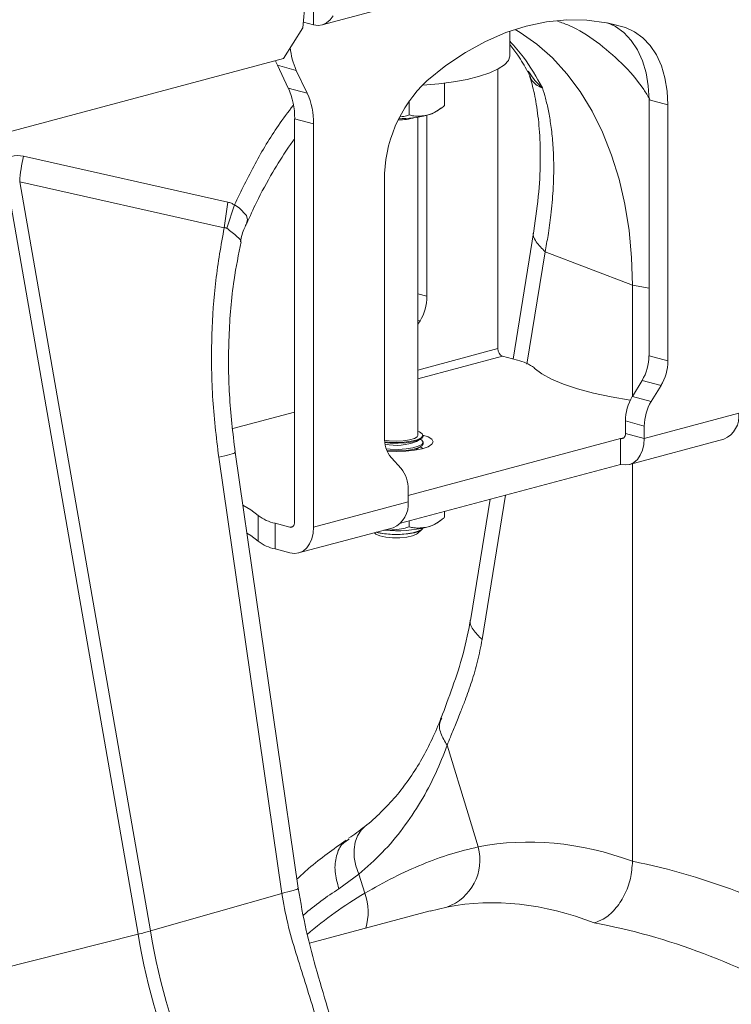
# Model space of a CAD drawing. Units: millimetres. Extents: x -4025 to -302, y 522 to 2987.
# Drawn here: x -3023 to -2916, y 1180 to 1327 of the extents above; entities that cross this region are included whole.
import ezdxf

# ---------------------------------------------------------------- set-up
doc = ezdxf.new("R2010")
doc.units = ezdxf.units.MM
doc.layers.add('ACO_DRAINAGE', color=7, linetype='Continuous')

# ---------------------------------------------------------------- blocks, each defined once
blk = doc.blocks.new('ACO - 32800 - ISO')
at = {"layer": 'ACO_DRAINAGE', "linetype": 'Continuous', "lineweight": 0}
for p, q in [((23.47, 400.17), (94.19, 419.11)), ((22.18, 403.98), (22.18, 400.18)), ((20.93, 403.64), (20.59, 399.75)), ((24.68, 400.92), (24.14, 400.47)), ((25.12, 401.53), (24.68, 400.92)), ((60.08, 400.95), (57.05, 400.65)), ((63.07, 400.9), (60.08, 400.95)), ((66, 400.5), (63.07, 400.9)), ((20.59, 399.75), (17.66, 395.16)), ((22.18, 400.18), (20.66, 400.59)), ((22.87, 400.09), (22.18, 400.18)), ((23.53, 400.18), (22.87, 400.09)), ((24.14, 400.47), (23.53, 400.18)), ((54, 400), (50.95, 399.01)), ((53.09, 399.05), (52.33, 399.5)), ((57.05, 400.65), (54, 400)), ((68.85, 399.76), (66, 400.5)), ((66.15, 400.47), (67.38, 399.91)), ((68.85, 399.76), (66.31, 400.44)), ((67.38, 399.91), (68.62, 399.01)), ((70.21, 399.15), (68.85, 399.76)), ((50.95, 399.01), (47.92, 397.69)), ((51.56, 395.58), (51.56, 399.24)), ((55.59, 397.29), (53.09, 399.05)), ((68.62, 399.01), (69.72, 397.84)), ((71.45, 398.25), (70.21, 399.15)), ((72.55, 397.08), (71.45, 398.25)), ((47.92, 397.69), (44.93, 396.04)), ((57.93, 395.22), (55.59, 397.29)), ((69.72, 397.84), (70.65, 396.43)), ((73.48, 395.67), (72.55, 397.08)), ((-85.47, 367.53), (17.66, 395.16)), ((44.93, 396.04), (42, 394.07)), ((51.33, 394.83), (51.55, 395.49)), ((51.55, 395.49), (51.56, 395.58)), ((60.1, 392.84), (57.93, 395.22)), ((70.65, 396.43), (71.4, 394.8)), ((74.23, 394.04), (73.48, 395.67)), ((16.46, 394.84), (16.55, 394.62)), ((16.55, 394.62), (16.76, 394.12)), ((16.76, 394.12), (19.59, 393.36)), ((18.4, 390.69), (16.76, 394.12)), ((42, 394.07), (39.15, 391.8)), ((48.56, 392.99), (49.81, 393.57)), ((49.76, 393.54), (49.76, 351.71)), ((49.81, 393.57), (50.74, 394.19)), ((50.74, 394.19), (51.33, 394.83)), ((71.4, 394.8), (71.94, 392.99)), ((74.77, 392.23), (74.23, 394.04)), ((19.59, 393.36), (21.23, 389.93)), ((45.19, 392.02), (47.01, 392.48)), ((47.01, 392.48), (48.56, 392.99)), ((62.08, 390.18), (60.1, 392.84)), ((71.94, 392.99), (72.27, 391.03)), ((75.1, 390.27), (74.77, 392.23)), ((21.23, 389.93), (18.4, 390.69)), ((38.43, 391.14), (38.55, 391.15)), ((38.55, 391.15), (40.92, 391.35)), ((40.92, 391.35), (43.14, 391.65)), ((41.8, 391.46), (41.8, 388.12)), ((43.14, 391.65), (45.19, 392.02)), ((72.27, 391.03), (72.39, 388.97)), ((63.87, 387.26), (62.08, 390.18)), ((75.21, 388.22), (75.1, 390.27)), ((36.5, 388.82), (36.5, 386.7)), ((40.65, 387.26), (41.25, 387.7)), ((72.39, 388.97), (75.21, 388.22)), ((72.39, 350.63), (72.39, 388.97)), ((75.21, 388.22), (75.21, 349.87)), ((34.92, 386.11), (35.79, 386.16)), ((37.81, 338.73), (37.81, 386.36)), ((39.15, 359.54), (39.15, 386.64)), ((65.44, 384.09), (63.87, 387.26)), ((19.35, 386.13), (22.18, 385.37)), ((19.35, 325.76), (19.35, 386.13)), ((22.18, 385.37), (22.18, 325)), ((66.78, 380.69), (65.44, 384.09)), ((9.37, 373.63), (-21.23, 380.51)), ((67.9, 377.1), (66.78, 380.69)), ((-23.64, 376.19), (-4.08, 264.05)), ((-2.23, 264.54), (-21.8, 376.69)), ((-21.8, 376.69), (8.8, 369.81)), ((32.79, 338.51), (32.79, 376.85)), ((68.77, 373.32), (67.9, 377.1)), ((8.8, 369.81), (9.37, 373.63)), ((9.2, 369.73), (10.34, 373.23)), ((11.06, 372.77), (10.34, 373.23)), ((10.34, 373.23), (10.34, 373.23)), ((10.34, 373.23), (10.34, 373.23)), ((69.4, 369.4), (68.77, 373.32)), ((12.14, 371.62), (11.06, 372.77)), ((12.28, 370.97), (12.14, 371.62)), ((12.12, 370.47), (12.28, 370.97)), ((55.16, 369.36), (52.03, 350.14)), ((69.78, 365.36), (69.4, 369.4)), ((56.84, 366.21), (54.1, 349.4)), ((56.84, 366.21), (69.91, 361.21)), ((69.91, 361.21), (69.78, 365.36)), ((69.91, 344.6), (69.91, 361.21)), ((72.39, 360.75), (69.91, 361.21)), ((37.81, 359.9), (39.15, 359.54)), ((38.12, 355.85), (37.81, 355.93)), ((37.81, 355.35), (38.12, 355.85)), ((49.76, 351.71), (37.81, 348.51)), ((50.46, 350.56), (37.81, 347.17)), ((50.46, 350.56), (52.68, 349.96)), ((75.21, 349.87), (72.39, 350.63)), ((55.22, 348.81), (56.33, 347.96)), ((56.33, 347.96), (57.79, 347.15)), ((57.79, 347.15), (59.58, 346.38)), ((59.58, 346.38), (61.68, 345.68)), ((69.89, 344.56), (71.35, 346.95)), ((71.35, 346.95), (74.18, 346.19)), ((61.68, 345.68), (64.06, 345.04)), ((64.06, 345.04), (66.7, 344.48)), ((74.18, 346.19), (72.71, 343.8)), ((66.7, 344.48), (69.55, 344)), ((69.55, 344), (69.57, 343.99)), ((72.71, 343.8), (69.89, 344.56)), ((19.35, 342.22), (10.09, 339.74)), ((71.68, 338.26), (85.82, 342.05)), ((68.85, 340.88), (71.68, 340.12)), ((68.85, 339.02), (68.85, 340.88)), ((38.02, 339.27), (37.81, 339.36)), ((38.45, 338.97), (38.02, 339.27)), ((68.85, 339.02), (68.84, 338.83)), ((68.85, 339.02), (71.68, 338.26)), ((71.68, 338.26), (71.68, 340.12)), ((33.5, 337.91), (32.81, 338)), ((32.83, 337.77), (33.38, 337.71)), ((32.85, 337.65), (33.66, 337.58)), ((33.38, 337.71), (34.56, 337.66)), ((34.56, 337.86), (33.5, 337.91)), ((33.66, 337.58), (34.85, 337.55)), ((35.61, 337.91), (34.56, 337.86)), ((34.56, 337.66), (35.73, 337.71)), ((34.85, 337.55), (36.02, 337.62)), ((36.55, 338.05), (35.61, 337.91)), ((35.73, 337.71), (36.81, 337.85)), ((36.02, 337.62), (37.05, 337.78)), ((68.14, 338.24), (36.32, 329.72)), ((37.28, 338.26), (36.55, 338.05)), ((36.81, 337.85), (37.68, 338.07)), ((37.05, 337.78), (37.86, 338.02)), ((37.71, 338.52), (37.28, 338.26)), ((37.59, 337.8), (38.23, 338.2)), ((37.68, 338.07), (38.28, 338.34)), ((37.81, 338.73), (37.71, 338.52)), ((37.86, 338.02), (38.38, 338.31)), ((38.23, 338.12), (38.16, 338.16)), ((38.38, 338.01), (38.23, 338.12)), ((38.28, 338.34), (38.54, 338.65)), ((38.38, 338.31), (38.56, 338.62)), ((38.56, 337.69), (38.38, 338.01)), ((38.38, 337.37), (38.56, 337.69)), ((38.54, 338.65), (38.45, 338.97)), ((39.32, 338.51), (38.55, 338.78)), ((38.56, 338.62), (38.56, 338.73)), ((38.56, 337.47), (38.56, 337.69)), ((39.87, 338.15), (39.32, 338.51)), ((40.06, 337.77), (39.87, 338.15)), ((39.87, 337.39), (40.06, 337.77)), ((68.62, 338.37), (68.14, 338.24)), ((68.14, 338.24), (68.14, 334.39)), ((68.28, 338.23), (68.14, 338.24)), ((68.41, 338.24), (68.28, 338.23)), ((68.54, 338.3), (68.41, 338.24)), ((68.64, 338.39), (68.54, 338.3)), ((68.73, 338.51), (68.64, 338.39)), ((68.8, 338.66), (68.73, 338.51)), ((68.84, 338.83), (68.8, 338.66)), ((69.44, 334.38), (83.58, 338.17)), ((71.68, 338.26), (71.61, 337.34)), ((19.88, 270.95), (10.44, 336.21)), ((33.07, 336.69), (33.66, 336.65)), ((33.16, 336.46), (33.66, 336.42)), ((33.21, 336.34), (34.56, 336.3)), ((33.66, 336.65), (34.85, 336.62)), ((33.66, 336.42), (34.85, 336.4)), ((34.56, 336.3), (35.98, 336.35)), ((34.85, 336.62), (36.02, 336.69)), ((34.85, 336.4), (36.02, 336.47)), ((35.98, 336.35), (37.31, 336.49)), ((36.02, 336.69), (37.05, 336.85)), ((36.02, 336.47), (37.05, 336.63)), ((37.05, 336.85), (37.86, 337.09)), ((37.05, 336.63), (37.86, 336.86)), ((37.25, 336.49), (37.59, 336.65)), ((37.31, 336.49), (38.44, 336.73)), ((37.59, 336.65), (38.23, 337.04)), ((37.86, 337.09), (38.38, 337.37)), ((37.86, 336.86), (38.38, 337.15)), ((38.23, 336.96), (38.16, 337)), ((38.38, 336.85), (38.23, 336.96)), ((38.38, 337.15), (38.56, 337.47)), ((38.48, 336.74), (38.38, 336.85)), ((38.44, 336.73), (39.32, 337.03)), ((39.32, 337.03), (39.87, 337.39)), ((71.41, 336.49), (71.08, 335.74)), ((71.61, 337.34), (71.41, 336.49)), ((7.99, 335.44), (17.44, 270.17)), ((35.29, 333.78), (33.82, 335.38)), ((70.11, 334.68), (69.5, 334.39)), ((70.64, 335.13), (70.11, 334.68)), ((71.08, 335.74), (70.64, 335.13)), ((68.14, 334.39), (35.2, 325.56)), ((68.83, 334.3), (68.14, 334.39)), ((69.5, 334.39), (68.83, 334.3)), ((69.91, 274.98), (69.91, 334.5)), ((36.32, 328.79), (36.32, 330.65)), ((22.18, 325), (36.32, 328.79)), ((48.62, 329.16), (45.72, 311.31)), ((50.91, 329.77), (47.4, 308.17)), ((12.78, 327.58), (11.59, 328.26)), ((13.89, 326.73), (12.78, 327.58)), ((41.8, 327.33), (41.8, 326.46)), ((13.89, 326.73), (13.89, 322.88)), ((19.35, 325.76), (19.34, 325.57)), ((36.5, 325.91), (36.5, 325.04)), ((40.65, 325.6), (41.25, 326.03)), ((16.43, 321.72), (16.43, 325.58)), ((16.43, 325.58), (18.65, 324.98)), ((18.65, 324.98), (19.13, 325.11)), ((18.78, 324.96), (18.65, 324.98)), ((18.92, 324.98), (18.78, 324.96)), ((19.04, 325.04), (18.92, 324.98)), ((19.15, 325.13), (19.04, 325.04)), ((19.23, 325.25), (19.15, 325.13)), ((19.3, 325.4), (19.23, 325.25)), ((19.34, 325.57), (19.3, 325.4)), ((19.94, 321.12), (34.08, 324.91)), ((22.18, 325), (22.11, 324.08)), ((32.87, 324.53), (32.71, 324.54)), ((37.05, 324.13), (37.86, 324.37)), ((37.28, 324.16), (38.02, 324.41)), ((37.73, 324.04), (38.4, 324.65)), ((37.86, 324.37), (38.38, 324.66)), ((38.02, 324.41), (38.45, 324.71)), ((38.38, 324.66), (38.52, 324.83)), ((38.45, 324.71), (38.53, 324.83)), ((12.78, 323.73), (12.2, 324.08)), ((13.89, 322.88), (12.78, 323.73)), ((21.91, 323.23), (21.58, 322.48)), ((22.11, 324.08), (21.91, 323.23)), ((31.25, 324.15), (31.38, 324.04)), ((31.38, 324.04), (31.52, 323.93)), ((31.52, 323.93), (32.12, 323.68)), ((31.57, 324.23), (31.83, 324.16)), ((31.62, 324.25), (31.62, 324.24)), ((31.62, 324.24), (32.56, 324.04)), ((31.83, 324.16), (32.82, 323.98)), ((32.12, 323.68), (32.98, 323.5)), ((32.56, 324.04), (33.66, 323.93)), ((32.82, 323.98), (33.96, 323.89)), ((32.98, 323.5), (34.01, 323.41)), ((33.66, 323.93), (34.85, 323.9)), ((33.96, 323.89), (35.15, 323.89)), ((34.01, 323.41), (35.1, 323.41)), ((34.85, 323.9), (36.02, 323.97)), ((35.1, 323.41), (36.13, 323.5)), ((35.15, 323.89), (36.29, 323.98)), ((36.02, 323.97), (37.05, 324.13)), ((36.13, 323.5), (36.99, 323.68)), ((36.29, 323.98), (37.28, 324.16)), ((36.99, 323.68), (37.59, 323.93)), ((37.59, 323.93), (37.73, 324.04)), ((16.43, 321.72), (18.65, 321.13)), ((20.61, 321.41), (20, 321.13)), ((21.15, 321.87), (20.61, 321.41)), ((21.58, 322.48), (21.15, 321.87)), ((19.33, 321.04), (18.65, 321.13)), ((20, 321.13), (19.33, 321.04)), ((42.18, 292.33), (45.3, 282.09)), ((45.3, 282.09), (46.82, 277.12)), ((29.84, 280.16), (29.3, 279.63)), ((28.76, 278.8), (28.4, 277.82)), ((29.3, 279.63), (28.76, 278.8)), ((27.51, 278.3), (27.13, 278.03)), ((28.4, 277.82), (28.24, 276.72)), ((28.24, 276.72), (28.28, 275.53)), ((28.28, 275.53), (28.52, 274.3)), ((28.52, 274.3), (28.95, 273.06)), ((28.95, 273.06), (25.98, 270.87)), ((29.84, 270.19), (28.95, 273.06)), ((17.44, 270.17), (-2.23, 264.54)), ((39.63, 267.53), (21.59, 262.7)), ((42.13, 268.11), (39.64, 267.5)), ((-27.4, 258.16), (-4.08, 264.05))]:
    blk.add_line(p, q, dxfattribs=at)
for centre, radius, start, end in [((28.92, 397.64), 10.26, 184.7429, 204.6034), ((8.72, 386.3), 10.64, 359.0729, 24.3826), ((53.03, 377.07), 20.24, 133.2752, 180.6079), ((11.54, 385.54), 10.64, 359.0729, 24.3826), ((34.82, 395.14), 9.2, 270.1, 285.8474), ((34.88, 404.36), 18.23, 270.1508, 283.5461), ((38.19, 391.04), 4.51, 282.2926, 302.9648), ((-1.51, 375.62), 20.31, 166.0586, 176.9857), ((31.99, 359.56), 7.16, 328.8081, 359.7894), ((50.94, 351.64), 1.18, 176.6365, 246.4081), ((51.41, 343.79), 6.31, 52.7863, 78.3382), ((65.22, 350.66), 7.16, 328.8081, 359.7894), ((68.05, 349.9), 7.16, 328.8081, 359.7894), ((76.01, 340.85), 7.16, 148.8081, 179.7894), ((78.84, 340.09), 7.16, 148.8081, 179.7894), ((82.1, 341.61), 3.75, 293.2694, 6.7291), ((37.42, 338.3), 4.64, 177.5001, 219.1252), ((34.53, 345.72), 8.49, 258.8884, 291.1692), ((31.69, 330.85), 4.64, 357.5001, 39.1252), ((32.6, 328.35), 3.75, 293.2694, 6.7291), ((17.7, 331.75), 6.31, 232.7863, 258.3382), ((34.57, 344.83), 20.38, 265.2211, 282.991), ((38.19, 329.38), 4.51, 282.2926, 302.9648), ((17.7, 327.9), 6.31, 232.7863, 258.3382), ((39.57, 275.16), 7.5, 289.9149, 15.0795), ((62.58, 215.18), 64.02, 120.7622, 130.259), ((22.18, 267.34), 8.17, 342.9471, 20.3968), ((-19.11, 323.82), 61.63, 284.1082, 285.8877), ((91.18, 279.89), 96.57, 189.4442, 218.7683), ((93.03, 280.39), 96.57, 189.4442, 218.7683)]:
    blk.add_arc(centre, radius, start, end, dxfattribs=at)
for centre, major_axis, ratio, start_param, end_param in [((-23.07, 261), (1.04, 119.61), 0.177142, 6.244993, 6.419526), ((70.72, 154.73), (-23.92, 122.39), 0.559314, 5.95815, 6.282887), ((68.75, 155.25), (-47.67, 115.43), 0.796468, 5.468964, 5.793702), ((64.17, 153.5), (-21.96, 114.63), 0.550866, 5.948471, 6.284367), ((64.17, 153.5), (-46.1, 107.45), 0.803765, 5.456941, 5.792837)]:
    blk.add_ellipse(centre, major_axis=major_axis, ratio=ratio, start_param=start_param, end_param=end_param, dxfattribs=at)
for points, knots in [([(58.7, 400.72), (59.28, 400.52), (61.33, 399.81), (64.58, 397.74), (68.32, 394.52), (70.97, 391.58), (72.2, 389.54), (72.5, 389.06)], [0, 0, 0, 0, 0.106221, 0.376001, 0.645781, 0.915562, 1, 1, 1, 1]), ([(51.56, 397.72), (52.25, 396.94), (54.09, 394.9), (55.54, 392.33), (56.45, 390.73)], [0, 0, 0, 0, 0.379319, 1, 1, 1, 1]), ([(51.56, 397.24), (51.97, 396.72), (52.92, 395.52), (53.74, 394.04), (54.21, 393.2)], [0, 0, 0, 0, 0.430611, 1, 1, 1, 1]), ([(54.19, 393.3), (54.24, 393.22), (54.36, 393.03), (54.42, 392.82), (54.45, 392.7)], [0, 0, 0, 0, 0.415885, 1, 1, 1, 1]), ([(54.29, 393.26), (54.81, 392.49), (55.36, 391.67), (56.18, 390.96), (56.28, 390.87), (56.34, 390.83), (56.37, 390.81), (56.39, 390.79), (56.4, 390.79), (56.41, 390.79), (56.41, 390.79), (56.41, 390.79)], [0, 0, 0, 0, 0.8497281, 0.9158442, 0.9573999, 0.9717887, 0.9813271, 0.9908365, 0.9948659, 0.997883, 1, 1, 1, 1]), ([(54.48, 392.57), (54.62, 392.15), (55.03, 390.85), (55.56, 388.23), (56.02, 384.58), (56.17, 380.2), (55.97, 375.12), (55.44, 371.32), (55.16, 369.36)], [0, 0, 0, 0, 0.073851, 0.228788, 0.398871, 0.584154, 0.784574, 1, 1, 1, 1]), ([(56.42, 390.77), (56.42, 390.77), (56.41, 390.76), (56.3, 390.79), (55.87, 390.97), (55.25, 391.38), (54.71, 392.01), (54.56, 392.53), (54.5, 392.72)], [0, 0, 0, 0, 0.007948, 0.0267, 0.115118, 0.469398, 0.802146, 1, 1, 1, 1]), ([(56.45, 390.73), (56.6, 390.22), (56.93, 389.13), (57.35, 387.26), (57.73, 385.06), (58.01, 382.47), (58.16, 379.25), (58.08, 375.63), (57.75, 371.96), (57.33, 368.88), (56.99, 367.02), (56.84, 366.21)], [0, 0, 0, 0, 0.077399, 0.166179, 0.266426, 0.378236, 0.501718, 0.664565, 0.802089, 0.913983, 1, 1, 1, 1]), ([(19.12, 388.11), (18.37, 387.12), (16.32, 384.4), (13.35, 379.42), (11.34, 375.29), (10.34, 373.23)], [0, 0, 0, 0, 0.221306, 0.610673, 1, 1, 1, 1]), ([(39.15, 386.64), (39.27, 386.67), (40.11, 386.92), (41.01, 387.48), (41.74, 388.07), (41.8, 388.12)], [0, 0, 0, 0, 0.127944, 0.927356, 1, 1, 1, 1]), ([(35.2, 386.42), (35.37, 386.43), (35.81, 386.46), (36.23, 386.6), (36.5, 386.7)], [0, 0, 0, 0, 0.3663898, 1, 1, 1, 1]), ([(36.5, 386.7), (36.72, 386.64), (37.57, 386.42), (38.48, 386.55), (39.15, 386.64)], [0, 0, 0, 0, 0.263898, 1, 1, 1, 1]), ([(12.19, 370.44), (12.66, 371.5), (13.83, 374.16), (15.92, 377.9), (17.86, 381.07), (19.01, 382.67), (19.35, 383.15)], [0, 0, 0, 0, 0.231833, 0.580018, 0.873892, 1, 1, 1, 1]), ([(10.34, 373.23), (10.19, 373.31), (9.88, 373.5), (9.54, 373.59), (9.37, 373.63)], [0, 0, 0, 0, 0.496268, 1, 1, 1, 1]), ([(11.26, 367.72), (11.26, 367.73), (11.35, 368.43), (11.66, 369.38), (12.07, 370.25), (12.19, 370.49)], [0, 0, 0, 0, 0.0058083, 0.7262062, 1, 1, 1, 1]), ([(8.8, 369.81), (8.34, 367.19), (7.42, 361.96), (6.86, 353.49), (6.9, 344.59), (7.63, 338.49), (7.99, 335.44)], [0, 0, 0, 0, 0.236696, 0.473675, 0.73711, 1, 1, 1, 1]), ([(8.8, 369.81), (8.8, 369.81), (8.88, 369.82), (9.03, 369.83), (9.15, 369.75), (9.2, 369.73)], [0, 0, 0, 0, 0.000094, 0.610518, 1, 1, 1, 1]), ([(9.2, 369.73), (9.76, 369.3), (10.87, 368.45), (11.41, 367.78), (11.21, 367.76), (11.19, 367.75)], [0, 0, 0, 0, 0.458522, 0.919899, 1, 1, 1, 1]), ([(55.18, 369.34), (55.17, 369.33), (54.9, 368.84), (55.35, 367.72), (56.35, 366.71), (56.84, 366.21)], [0, 0, 0, 0, 0.016164, 0.521602, 1, 1, 1, 1]), ([(10.44, 336.22), (10.1, 339.09), (9.42, 344.85), (9.43, 353.51), (10.01, 361.23), (10.96, 365.82), (11.35, 367.72)], [0, 0, 0, 0, 0.268976, 0.539052, 0.809876, 1, 1, 1, 1]), ([(10.35, 336.2), (10.38, 336.19), (10.56, 336.13), (9.84, 335.87), (8.6, 335.58), (7.99, 335.44)], [0, 0, 0, 0, 0.096297, 0.560567, 1, 1, 1, 1]), ([(39.15, 324.98), (39.27, 325.01), (40.11, 325.26), (41.01, 325.82), (41.74, 326.41), (41.8, 326.46)], [0, 0, 0, 0, 0.127944, 0.9273558, 1, 1, 1, 1]), ([(32.87, 324.53), (33.83, 324.55), (35.07, 324.59), (36.23, 324.95), (36.5, 325.04)], [0, 0, 0, 0, 0.769007, 1, 1, 1, 1]), ([(36.5, 325.04), (36.72, 324.98), (37.57, 324.76), (38.48, 324.89), (39.15, 324.98)], [0, 0, 0, 0, 0.263898, 1, 1, 1, 1]), ([(45.72, 311.31), (45.36, 309.53), (44.65, 305.97), (43, 301), (41.85, 297.95), (41.27, 296.42)], [0, 0, 0, 0, 0.334646, 0.667842, 1, 1, 1, 1]), ([(45.74, 311.31), (45.73, 311.29), (45.46, 310.8), (45.9, 309.68), (46.91, 308.66), (47.4, 308.17)], [0, 0, 0, 0, 0.018951, 0.522957, 1, 1, 1, 1]), ([(47.4, 308.17), (47.19, 307.07), (46.77, 304.88), (45.87, 301.88), (45, 299.42), (44.17, 297.29), (43.43, 295.45), (42.74, 293.76), (42.34, 292.73), (42.18, 292.33)], [0, 0, 0, 0, 0.184647, 0.369269, 0.550928, 0.658553, 0.794485, 0.920212, 1, 1, 1, 1]), ([(41.24, 296.43), (41.2, 296.3), (40.76, 295.05), (39.75, 292.86), (38.21, 289.89), (36.45, 287.16), (34.49, 284.62), (32.28, 282.3), (30.72, 280.82), (29.84, 280.18), (29.83, 280.18)], [0, 0, 0, 0, 0.017979, 0.178335, 0.339334, 0.501159, 0.663939, 0.830286, 0.998729, 1, 1, 1, 1]), ([(41.36, 296.38), (41.27, 296.21), (40.9, 295.56), (41.09, 294.12), (41.82, 292.92), (42.18, 292.33)], [0, 0, 0, 0, 0.149429, 0.574714, 1, 1, 1, 1]), ([(42.18, 292.33), (41.63, 290.92), (40.47, 287.97), (38.26, 283.82), (35.6, 279.84), (32.53, 276.19), (30.15, 274.1), (28.95, 273.06)], [0, 0, 0, 0, 0.181748, 0.382562, 0.584793, 0.791586, 1, 1, 1, 1]), ([(29.84, 280.2), (29.45, 279.88), (28.66, 279.22), (27.84, 278.69), (27.43, 278.42)], [0, 0, 0, 0, 0.491957, 1, 1, 1, 1]), ([(27.07, 278.12), (25.15, 276.78), (22.61, 275.01), (20.26, 272.84), (19.69, 272.31)], [0, 0, 0, 0, 0.7534, 1, 1, 1, 1]), ([(27.13, 278.03), (26.94, 277.91), (26.2, 277.43), (25.53, 275.82), (25.24, 273.46), (25.73, 271.73), (25.98, 270.87)], [0, 0, 0, 0, 0.100274, 0.400182, 0.700091, 1, 1, 1, 1]), ([(29.84, 270.19), (31.29, 271.01), (34.21, 272.66), (38.5, 274.58), (42.73, 276.14), (45.45, 276.79), (46.82, 277.12)], [0, 0, 0, 0, 0.247078, 0.495309, 0.747067, 1, 1, 1, 1]), ([(69.91, 274.98), (69.85, 274.1), (69.72, 272.36), (68.76, 269.82), (67.33, 267.69), (65.71, 266.3), (64.62, 265.9), (64.17, 265.74)], [0, 0, 0, 0, 0.210468, 0.420896, 0.632583, 0.847463, 1, 1, 1, 1]), ([(19.79, 270.93), (19.82, 270.92), (20, 270.86), (19.28, 270.6), (18.04, 270.31), (17.44, 270.17)], [0, 0, 0, 0, 0.096297, 0.560567, 1, 1, 1, 1]), ([(17.44, 270.17), (17.7, 268.67), (18.23, 265.66), (19.52, 261.24), (20.94, 256.85), (21.84, 253.92), (22.29, 252.46)], [0, 0, 0, 0, 0.2486848, 0.4988577, 0.7496635, 1, 1, 1, 1]), ([(24.51, 252.26), (23.91, 254.29), (22.69, 258.37), (20.99, 264.59), (20.25, 268.83), (19.88, 270.95)], [0, 0, 0, 0, 0.332912, 0.666249, 1, 1, 1, 1]), ([(25.98, 270.87), (24.17, 269.66), (22.35, 268.43), (20.67, 266.91), (20.66, 266.89)], [0, 0, 0, 0, 0.989483, 1, 1, 1, 1])]:
    blk.add_open_spline(points, degree=3, knots=knots, dxfattribs=at)

msp = doc.modelspace()

# ---------------------------------------------------------------- block references
at = {"layer": 'ACO_DRAINAGE'}
msp.add_blockref('ACO - 32800 - ISO', (-3001.05, 926.14), dxfattribs=at)

doc.saveas('drawing.dxf')
